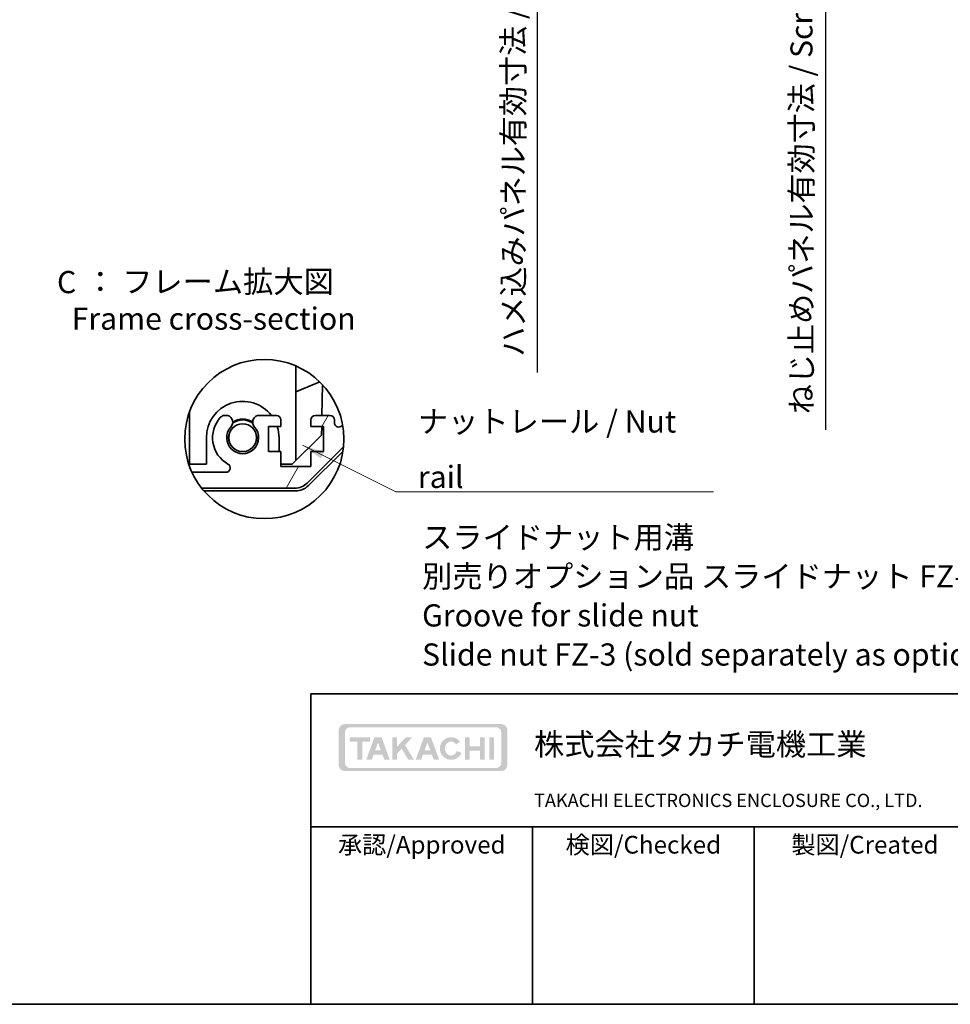
# Model space of a CAD drawing. Units: millimetres. Extents: x 0 to 12572, y 0 to 2248.
# Drawn here: x 2991 to 3831, y 0 to 888 of the extents above; entities that cross this region are included whole.
import ezdxf
from ezdxf.enums import TextEntityAlignment as Align

# ---------------------------------------------------------------- set-up
doc = ezdxf.new("R2010")
doc.units = ezdxf.units.MM
doc.linetypes.add('CHAIN', pattern=[0.35429999999999995, 0.2362, -0.0295, 0.0591, -0.0295])
for name, color, linetype, lineweight in [('AM_5', 3, 'Continuous', 25), ('AM_5 @ 1', 3, 'Continuous', 25), ('Border (ISO)', 7, 'Continuous', 35), ('Detail Boundary (JIS)', 7, 'Continuous', 35), ('Hatch (ISO)', 1, 'Continuous', 18), ('Symbol (ISO)', 7, 'Continuous', 18), ('Title (ISO)', 7, 'Continuous', 35), ('Visible (ISO)', 7, 'Continuous', 35), ('Visible Narrow (ISO)', 7, 'Continuous', 25)]:
    doc.layers.add(name, color=color, linetype=linetype, lineweight=lineweight)
doc.styles.add('Note Text (TK)', font='txt')
doc.styles.add('Note Text (TK)English', font='arial.ttf')
doc.styles.add('文字スタイル40', font='txt')
doc.styles.add('文字スタイル64', font='arial.ttf')
doc.dimstyles.new('Default - Method 1b (TK)English', dxfattribs={"dimscale": 4, "dimtxt": 2.5, "dimasz": 2.5, "dimexe": 1, "dimexo": 1.499999999999999, "dimgap": 1, "dimtad": 1, "dimtoh": 1, "dimrnd": 1e-08, "dimdsep": 46, "dimtxsty": 'Note Text (TK)English', "dimcen": 0.09, "dimdle": 5, "dimclrd": 100, "dimclre": 100, "dimclrt": 7, "dimadec": 1, "dimazin": 1, "dimtfac": 1, "dimtmove": 0, "dimatfit": 3, "dimfxl": 1, "dimtolj": 1, "dimlwd": -1, "dimlwe": -1, "dimarcsym": 0})
doc.dimstyles.new('Default - Method 1b (TK)English$7', dxfattribs={"dimscale": 8, "dimtxt": 2.5, "dimasz": 2.5, "dimexe": 1, "dimexo": 1.499999999999999, "dimgap": 1, "dimtad": 1, "dimtoh": 1, "dimrnd": 1e-08, "dimdsep": 46, "dimtxsty": 'Note Text (TK)English', "dimcen": 0.09, "dimdle": 5, "dimclrd": 100, "dimclre": 100, "dimclrt": 7, "dimadec": 1, "dimazin": 1, "dimtfac": 1, "dimtmove": 0, "dimatfit": 3, "dimfxl": 1, "dimtolj": 1, "dimlwd": -1, "dimlwe": -1, "dimarcsym": 0})

# ---------------------------------------------------------------- blocks, each defined once
blk = doc.blocks.new('図面枠 tk図枠')
at = {"layer": 'Border (ISO)'}
blk.add_line((21.00000000000001, 8.000000000000007), (412, 8.000000000000007), dxfattribs=at)
blk = doc.blocks.new('表題欄 tk表題欄-FCS□-□-150(W601～1000mm、D601～1000mm).dwg')
at = {"layer": 'Hatch (ISO)'}
h = blk.add_hatch(color=256, dxfattribs=at)
edge = h.paths.add_edge_path(flags=0)
edge.add_arc((95.57537688673352, 236.2990653650367), 0.5958259999999996, 269.9999999999897, 360)
edge.add_line((96.17120288673351, 236.2990653650368), (96.17120288673348, 239.7107813650365))
edge.add_arc((95.5753768867335, 239.7107813650366), 0.5958259999999996, 0, 90.0000000000068)
edge.add_line((95.57537688673342, 240.3066073650366), (79.13710888673356, 240.3066073650366))
edge.add_arc((79.13710888673353, 239.7107813650366), 0.5958259999999996, 89.99999999999744, 180)
edge.add_line((78.54128288673353, 239.7107813650365), (78.54128288673331, 236.2990653650368))
edge.add_arc((79.13710888673332, 236.2990653650365), 0.5958259999999996, 180, 270.0000000000231)
edge.add_line((79.13710888673356, 235.7032393650365), (95.57537688673342, 235.7032393650367))
edge = h.paths.add_edge_path()
edge.add_line((77.83935088673357, 239.9556413650366), (77.83935088673357, 236.0542053650368))
edge.add_arc((78.54128288673346, 236.0542053650367), 0.7019319999998935, 180, 270.0000000000087)
edge.add_line((78.54128288673357, 235.3522733650368), (96.17120288673352, 235.3522733650368))
edge.add_arc((96.17120288673351, 236.0542053650367), 0.7019319999998921, 270, 360)
edge.add_line((96.8731348867334, 236.0542053650368), (96.87313488673352, 239.9556413650366))
edge.add_arc((96.1712028867336, 239.9556413650367), 0.7019319999998921, 0, 90.00000000000873)
edge.add_line((96.17120288673348, 240.6575733650367), (78.54128288673357, 240.6575733650366))
edge.add_arc((78.54128288673357, 239.9556413650366), 0.7019319999999984, 90, 180)
for points in [[(79.07181288673355, 239.1476033650369), (79.07181288673355, 238.6578833650367), (79.92066088673353, 238.6578833650367), (79.92066088673353, 236.6581933650368), (80.50832488673353, 236.6581933650368), (80.50832488673353, 238.6578833650367), (81.35717288673355, 238.6578833650367), (81.35717288673355, 239.1476033650369)], [(85.68407849525303, 236.6581933650368), (84.9434673993943, 237.8918698287545), (84.41792288673358, 237.3246628822781), (84.41792288673358, 236.6581933650368), (83.89555488673355, 236.6581933650368), (83.89555488673355, 239.1476033650369), (84.41792288673358, 239.1476033650369), (84.41792288673358, 238.0993979968839), (85.38913556809511, 239.1476033650369), (86.10696490847272, 239.1476033650369), (85.31925422435492, 238.2974470774499), (86.30334488673353, 236.6581933650368)], [(92.09142939614459, 239.1476033650369), (92.09142939614459, 236.6581933650368), (92.60971639614465, 236.6581933650368), (92.60971639614465, 237.6580383650368), (93.76872039614462, 237.6580383650368), (93.76872039614462, 236.6581933650368), (94.28700739614459, 236.6581933650368), (94.28700739614459, 239.1476033650369), (93.76872039614462, 239.1476033650369), (93.76872039614462, 238.1477583650367), (92.60971639614465, 238.1477583650367), (92.60971639614465, 239.1476033650369)], [(94.84202339614467, 239.1476033650369), (94.84202339614467, 236.6581933650368), (95.36439139614473, 236.6581933650368), (95.36439139614473, 239.1476033650369)]]:
    blk.add_hatch(color=256, dxfattribs=at).paths.add_polyline_path(points)
h = blk.add_hatch(color=256, dxfattribs=at)
h.paths.add_polyline_path([(82.59020695886475, 237.7110913650368), (81.95242681460243, 237.7110913650368), (82.27131688673356, 238.5794973650367)], flags=0)
h.paths.add_polyline_path([(82.77903014574996, 237.1968853650368), (81.76360362771717, 237.1968853650368), (81.56578886050404, 236.6581933650368), (80.94907288673355, 236.6581933650368), (81.86321688673357, 239.1476033650369), (82.67941688673353, 239.1476033650369), (83.59356088673351, 236.6581933650368), (82.97684491296302, 236.6581933650368)])
h = blk.add_hatch(color=256, dxfattribs=at)
h.paths.add_polyline_path([(87.52707281460246, 237.7110913650368), (88.16485295886469, 237.7110913650368), (87.84596288673359, 238.5794973650367)], flags=0)
h.paths.add_polyline_path([(87.14043486050403, 236.6581933650368), (87.3382496277172, 237.1968853650368), (88.35367614574989, 237.1968853650368), (88.551490912963, 236.6581933650368), (89.16820688673343, 236.6581933650368), (88.25406288673352, 239.1476033650369), (87.43786288673356, 239.1476033650369), (86.52371888673358, 236.6581933650368)])
h = blk.add_hatch(color=256, dxfattribs=at)
edge = h.paths.add_edge_path()
edge.add_arc((90.52309888673334, 237.9028983650369), 1.273272000000011, 38.55054079078439, 336.5820184016556)
edge.add_line((91.69149139614446, 237.3968543650369), (91.17255542714857, 237.6216113977801))
edge.add_ellipse((90.52309888673352, 237.9028983650369), major_axis=(0, -0.7998759999999119), ratio=0.8673469387756529, start_angle=128.5505407907963, end_angle=426.582018401653, ccw=False)
edge.add_line((91.09381514418376, 238.3576891122095), (91.51887237036831, 238.6964075050431))
at = {"layer": 'Title (ISO)'}
for p, q in [((74.70882392282105, 244.052739026017), (255.7088239228211, 244.052739026017)), ((74.70882392282105, 209.052739026017), (74.70882392282105, 244.052739026017)), ((149.7088239228211, 244.052739026017), (149.7088239228211, 209.052739026017)), ((230.7088239228211, 244.052739026017), (230.7088239228211, 209.052739026017)), ((255.7088239228211, 244.052739026017), (255.7088239228211, 209.052739026017)), ((243.2088239228211, 239.552739026017), (251.2088239228211, 240.5527390260171)), ((251.2088239228211, 234.552739026017), (251.2088239228211, 240.5527390260171)), ((243.2088239228211, 239.552739026017), (243.2088239228211, 235.552739026017)), ((243.2088239228211, 235.552739026017), (251.2088239228211, 234.552739026017)), ((230.7088239228211, 231.052739026017), (255.7088239228211, 231.052739026017)), ((74.70882392282105, 229.052739026017), (230.7088239228211, 229.052739026017)), ((99.70882392282108, 229.052739026017), (99.70882392282108, 209.052739026017)), ((124.708823922821, 229.052739026017), (124.708823922821, 209.052739026017)), ((230.7088239228211, 220.052739026017), (255.7088239228211, 220.052739026017)), ((149.7088239228211, 216.052739026017), (230.7088239228211, 216.052739026017)), ((255.7088239228211, 209.052739026017), (74.70882392282105, 209.052739026017))]:
    blk.add_line(p, q, dxfattribs=at)
at = {"layer": 'Title (ISO)', "color": 4, "linetype": 'CHAIN', "lineweight": 18, "ltscale": 8.889559745788574}
blk.add_line((238.2088239228211, 241.552739026017), (238.2088239228211, 233.552739026017), dxfattribs=at)
at = {"layer": 'Title (ISO)', "color": 4, "linetype": 'CHAIN', "lineweight": 18, "ltscale": 20.00163269042969}
blk.add_line((252.2088239228211, 237.552739026017), (234.2088239228211, 237.552739026017), dxfattribs=at)
at = {"layer": 'Title (ISO)'}
for radius in [3, 2]:
    blk.add_circle((238.2088239228211, 237.552739026017), radius, dxfattribs=at)
at = {"layer": 'Title (ISO)', "color": 1, "char_height": 2.000000029802322, "line_spacing_factor": 1.5, "style": 'Note Text (TK)'}
for s, insert, attachment_point in [('\\fＭＳ Ｐゴシック|b0|i0;\\H2.0000;品名/Title', (151.708823922821, 242.052739026017), 4), ('\\fＭＳ Ｐゴシック|b0|i0;\\H2.0000;尺度/Scale', (232.7088239228211, 229.052739026017), 4), ('\\fＭＳ Ｐゴシック|b0|i0;\\H2.0000;承認/Approved', (87.20882392282108, 227.052739026017), 5), ('\\fＭＳ Ｐゴシック|b0|i0;\\H2.0000;検図/Checked', (112.208823922821, 227.052739026017), 5), ('\\fＭＳ Ｐゴシック|b0|i0;\\H2.0000;製図/Created', (137.2088239228211, 227.052739026017), 5), ('\\fＭＳ Ｐゴシック|b0|i0;\\H2.0000;作成日/Date', (151.708823922821, 212.552739026017), 4)]:
    blk.add_mtext(s, dxfattribs=dict(at, insert=insert, attachment_point=attachment_point))
at = {"layer": 'Title (ISO)', "color": 7, "line_spacing_factor": 1.5, "style": 'Note Text (TK)'}
for s, insert, char_height, attachment_point in [('株式会社タカチ電機工業', (99.87313488673345, 238.052739026017), 2.5, 4), ('\\fArial|b0|i0;\\H1.4986;TAKACHI ELECTRONICS ENCLOSURE CO., LTD.', (99.87313488673342, 232.052739026017), 1.49859994649887, 4), ('\\fＭＳ Ｐゴシック|b0|i0;\\H2.0000;/', (243.2088239228211, 214.552739026017), 2.000000029802322, 5)]:
    blk.add_mtext(s, dxfattribs=dict(at, insert=insert, char_height=char_height, attachment_point=attachment_point))
at = {"layer": 'Title (ISO)', "color": 7}
for tag, p, height, style in [('<品名>_001', (157.3395057354996, 235.5044435297737), 2.5, 'Note Text (TK)'), ('<Title>_001', (157.4305155958994, 230.5513747487906), 2.000000029802322, '文字スタイル64'), ('<ページ_No.>_001', (238.166396298784, 213.2976230642162), 2.5, 'Note Text (TK)'), ('<総ページ数>_001', (246.7200286270059, 213.302739026017), 2.5, 'Note Text (TK)'), ('作成日_001', (175.6179145609817, 211.2601253517655), 2.5, 'Note Text (TK)')]:
    blk.add_attdef(tag, p, '', height=height, dxfattribs=dict(at, style=style))
at = {"layer": 'Title (ISO)', "color": 7, "style": 'Note Text (TK)'}
blk.add_attdef('<尺度>', text='', height=2.5, dxfattribs=at).set_placement((243.2088239228211, 223.5527390260171), align=Align.MIDDLE_CENTER)
at = {"layer": 'Title (ISO)', "color": 7, "style": '文字スタイル40'}
blk.add_attdef('<型番>', text='', height=3.000000119209289, dxfattribs=at).set_placement((157.7088239228211, 221.552739026017), align=Align.MIDDLE_LEFT)
blk = doc.blocks.new('*D43')
at = {"layer": 'AM_5', "color": 100}
for p, q in [((3559.655309431099, 1428.535443923365), (3450.252978397333, 1428.535443923365)), ((3458.252978397334, 1408.535443923365), (3458.252978397334, 1288.535443923365)), ((3559.655309431099, 1268.535443923365), (3450.252978397333, 1268.535443923365)), ((3458.252978397334, 1268.535443923365), (3458.252978397334, 570.1573886374383))]:
    blk.add_line(p, q, dxfattribs=at)
for points in [[(3454.919645064, 1408.535443923365), (3461.586311730667, 1408.535443923365), (3458.252978397334, 1428.535443923365)], [(3454.919645064, 1288.535443923365), (3461.586311730667, 1288.535443923365), (3458.252978397334, 1268.535443923365)]]:
    blk.add_solid(points, dxfattribs=at)
at = {"layer": 'Defpoints', "color": 0}
for p in [(3571.6553094311, 1428.535443923365), (3458.252978397334, 1268.535443923365), (3571.6553094311, 1268.535443923365)]:
    blk.add_point(p, dxfattribs=at)
at = {"layer": 'AM_5', "color": 7, "insert": (3436.572759647333, 578.1573886374372), "char_height": 20, "attachment_point": 4, "rotation": 90, "style": 'Note Text (TK)English'}
blk.add_mtext('\\A1; \\fＭＳ Ｐゴシック|b0|i0;\\H19.8985;ハメ込みパネル有効寸法 / Slide panel Max dim. D-40', dxfattribs=at)
blk = doc.blocks.new('*D44')
at = {"layer": 'AM_5', "color": 100}
for p, q in [((3655.547475055733, 1425.535443923365), (3726.401351291232, 1425.535443923365)), ((3718.401351291233, 1405.535443923365), (3718.401351291233, 1282.535443923365)), ((3654.704570640087, 1262.535443923365), (3726.401351291232, 1262.535443923365)), ((3718.401351291233, 1262.535443923365), (3718.401351291233, 518.3682260233085))]:
    blk.add_line(p, q, dxfattribs=at)
for points in [[(3715.068017957899, 1405.535443923365), (3721.734684624566, 1405.535443923365), (3718.401351291233, 1425.535443923365)], [(3715.068017957899, 1282.535443923365), (3721.734684624566, 1282.535443923365), (3718.401351291233, 1262.535443923365)]]:
    blk.add_solid(points, dxfattribs=at)
at = {"layer": 'Defpoints', "color": 0}
for p in [(3643.547475055733, 1425.535443923365), (3642.704570640086, 1262.535443923365), (3718.401351291233, 1262.535443923365)]:
    blk.add_point(p, dxfattribs=at)
at = {"layer": 'AM_5', "color": 7, "insert": (3696.721132541231, 526.3682260233073), "char_height": 20, "attachment_point": 4, "rotation": 90, "style": 'Note Text (TK)English'}
blk.add_mtext('\\A1; \\fＭＳ Ｐゴシック|b0|i0;\\H19.8985;ねじ止めパネル有効寸法 / Screwed panel Max dim. D-46', dxfattribs=at)
blk = doc.blocks.new('2dTransSymbol1')
at = {"layer": 'Detail Boundary (JIS)'}
blk.add_circle((270.4067219470502, 71.7565663368266), 8.98075337036502, dxfattribs=at)

msp = doc.modelspace()

# ---------------------------------------------------------------- hatches: boundary and pattern name
at = {"layer": 'Hatch (ISO)'}
h = msp.add_hatch(dxfattribs=at)
h.set_pattern_fill('ANSI31', color=256, scale=1625.6, angle=14.99997778074499, style=0)
h.set_pattern_definition([(59.999977780745, (1048.62399841941, -63.99999913337163), (-175.9763226485903, 101.6000682434772), [])])
edge = h.paths.add_edge_path()
edge.add_ellipse((3211.877773995808, 510.0525315612411), major_axis=(70.73289850746727, 12.59796249754154), ratio=1, start_angle=344.3140173646594, end_angle=360)
edge.add_line((3282.610672503275, 522.6504940587826), (3281.97955477234, 522.0193763278472))
edge.add_ellipse((3279.151127647594, 524.8478034525934), major_axis=(2.828427124746184, -2.828427124746175), ratio=1, start_angle=225.0000000000002, end_angle=359.99999999999983, ccw=False)
edge.add_line((3275.151127647594, 524.8478034525934), (3275.151127647594, 527.2262739049283))
edge.add_ellipse((3271.151127647594, 527.2262739049283), major_axis=(3.999999999999985, -8.9e-15), ratio=1, start_angle=1.272e-13, end_angle=90.00000000000011)
edge.add_line((3271.151127647594, 531.2262739049283), (3257.951127647594, 531.2262739049283))
edge.add_ellipse((3257.951127647594, 527.2262739049283), major_axis=(0, 3.999999999999976), ratio=1, start_angle=0, end_angle=90)
edge.add_line((3253.951127647594, 527.2262739049283), (3253.951127647594, 521.2262739049283))
edge.add_line((3253.951127647594, 521.2262739049283), (3265.151127647595, 521.2262739049283))
edge.add_line((3265.151127647594, 521.2262739049283), (3265.151127647594, 498.8262739049283))
edge.add_line((3265.151127647594, 498.8262739049284), (3253.951127647594, 498.8262739049283))
edge.add_line((3253.951127647594, 498.8262739049282), (3253.951127647594, 485.2262739049282))
edge.add_line((3253.951127647594, 485.2262739049283), (3226.751127647594, 485.2262739049283))
edge.add_line((3226.751127647594, 485.2262739049283), (3226.751127647594, 498.8262739049283))
edge.add_line((3226.751127647594, 498.8262739049282), (3215.551127647593, 498.8262739049282))
edge.add_line((3215.551127647594, 498.8262739049282), (3215.551127647594, 521.2262739049282))
edge.add_line((3215.551127647594, 521.2262739049282), (3226.751127647594, 521.2262739049283))
edge.add_line((3226.751127647594, 521.2262739049283), (3226.751127647594, 527.2262739049283))
edge.add_ellipse((3222.751127647594, 527.2262739049283), major_axis=(3.999999999999985, 0), ratio=1, start_angle=0, end_angle=90)
edge.add_line((3222.751127647594, 531.2262739049283), (3205.732576252631, 531.2262739049283))
edge.add_ellipse((3207.789143733297, 525.1657021334311), major_axis=(-2.056567480665237, 6.060571771497291), ratio=1, start_angle=0, end_angle=113.3358856282215)
edge.add_ellipse((3192.351127647594, 511.2262739049282), major_axis=(10.68785729010198, 9.650373388963445), ratio=1, start_angle=95.84042627878472, end_angle=359.99999999999994, ccw=False)
edge.add_ellipse((3176.913111561891, 525.1657021334311), major_axis=(4.750158795600967, -4.289054839539217), ratio=1, start_angle=0, end_angle=113.3358856282132)
edge.add_line((3178.969679042557, 531.226273904928), (3174.856244779886, 531.2271559266788))
edge.add_ellipse((3176.913111561891, 525.1657021334311), major_axis=(-2.056866782005215, 6.061453793247747), ratio=1, start_angle=8.45e-14, end_angle=29.17631190700123)
edge.add_ellipse((3192.351127647594, 511.2262739049282), major_axis=(-20.18886619287215, 18.22910727311729), ratio=1, start_angle=0, end_angle=102.7592574982541)
edge.add_ellipse((3177.073211521272, 484.0241900312507), major_axis=(1.957759086032526, 3.485758556493103), ratio=1, start_angle=209.3205293623526, end_angle=359.9999999999994, ccw=False)
edge.add_line((3177.073211521272, 480.0262739049283), (3146.606988482587, 480.0262739049283))
edge.add_ellipse((3211.877773995811, 510.0525315612411), major_axis=(-56.46378681076544, -44.42625765631281), ratio=1, start_angle=346.5076458044915, end_angle=360)
edge.add_line((3155.413987185046, 465.6262739049283), (3239.323710649625, 465.6262739049283))
edge.add_ellipse((3239.323710649625, 481.6262739049283), major_axis=(0, -16.00000000000004), ratio=1, start_angle=0, end_angle=44.99999999999991)
edge.add_line((3250.637419148609, 470.3125654059435), (3283.382479297785, 503.0576255551202))

# ---------------------------------------------------------------- linework, layer by layer
at = {"layer": 'Visible (ISO)'}
for p, q in [((3240.351127647595, 576.0155493983384), (3240.351127647595, 490.5973099299701)), ((3240.351127647595, 552.6251961042724), (3261.889577082391, 561.6342254301518)), ((3264.405046864871, 559.0702548386035), (3263.919028369814, 531.2262739049283)), ((3144.351127647594, 534.5882936916366), (3144.351127647594, 487.2262739049294)), ((3178.969679042557, 531.2262739049282), (3174.856244779886, 531.2271559266788)), ((3222.751127647594, 531.2262739049283), (3205.732576252631, 531.2262739049283)), ((3226.751127647594, 521.2262739049283), (3226.751127647594, 527.2262739049283)), ((3253.951127647594, 527.2262739049283), (3253.951127647594, 521.2262739049283)), ((3271.151127647594, 531.2262739049283), (3257.951127647594, 531.2262739049283)), ((3275.151127647594, 524.8478034525934), (3275.151127647594, 527.2262739049283)), ((3215.551127647593, 498.8262739049282), (3215.551127647593, 521.2262739049283)), ((3215.551127647593, 521.2262739049283), (3226.751127647594, 521.2262739049283)), ((3253.951127647594, 521.2262739049283), (3265.151127647594, 521.2262739049283)), ((3263.744477720532, 521.2262739049283), (3263.60878682933, 513.452547954339)), ((3265.151127647594, 521.2262739049283), (3265.151127647594, 498.8262739049282)), ((3282.610672503275, 522.6504940587826), (3281.97955477234, 522.0193763278472)), ((3159.551127647594, 511.2262739049292), (3159.551127647594, 487.2262739049294)), ((3225.151127647595, 498.8262739049282), (3225.151127647595, 511.2262739049292)), ((3263.60878682933, 513.452547954339), (3236.920736466538, 487.2262739049294)), ((3226.751127647594, 498.8262739049282), (3215.551127647593, 498.8262739049282)), ((3226.751127647594, 485.2262739049283), (3226.751127647594, 498.8262739049282)), ((3250.637419148609, 470.3125654059435), (3283.382479297786, 503.0576255551202)), ((3282.818130036624, 498.6807473934184), (3251.408171106757, 467.8142667184622)), ((3265.151127647594, 498.8262739049282), (3253.951127647594, 498.8262739049282)), ((3253.951127647594, 498.8262739049282), (3253.951127647594, 485.2262739049283)), ((3159.551127647594, 487.2262739049294), (3143.754257118274, 487.2262739049294)), ((3177.073211521272, 480.0262739049283), (3146.606988482587, 480.0262739049283)), ((3236.920736466538, 487.2262739049294), (3226.751127647596, 487.2262739049294)), ((3253.951127647594, 485.2262739049283), (3226.751127647594, 485.2262739049283)), ((3155.413987185046, 465.6262739049283), (3239.323710649625, 465.6262739049283)), ((3157.387837454637, 463.2262739049293), (3240.193622877959, 463.2262739049293))]:
    msp.add_line(p, q, dxfattribs=at)
msp.add_circle((3192.351127647594, 511.2262739049292), 12.56, dxfattribs=at)
for centre, radius, start, end in [((3192.351127647594, 511.2262739049292), 32.80000000000006, 37.57186931969653, 180), ((3192.351127647594, 511.2262739049282), 27.20093142023842, 137.9202131393925, 240.67947063765), ((3176.913111561891, 525.1657021334311), 6.400931420238307, 108.7439012323885, 137.9202131393925), ((3176.913111561891, 525.1657021334311), 6.400000000000001, 317.9202131393925, 71.25609876761143), ((3192.351127647594, 511.2262739049292), 16.00000000000001, 55.40515451662677, 124.5948454833707), ((3192.351127647594, 511.2262739049292), 16.8, 57.43867244142061, 122.5613275585651), ((3207.789143733297, 525.1657021334311), 6.399999999999962, 108.7439012323882, 222.0797868606078), ((3222.751127647594, 527.2262739049283), 3.999999999999985, 0, 90), ((3257.951127647594, 527.2262739049283), 3.999999999999976, 90, 180), ((3271.151127647594, 527.2262739049283), 3.999999999999985, 0, 90), ((3279.151127647594, 524.8478034525934), 3.999999999999985, 180, 315.0000000000054), ((3192.351127647594, 511.2262739049282), 14.39999999999999, 137.9202131393925, 42.07978686060766), ((3192.351127647594, 511.2262739049291), 32.80000000000071, 0, 17.75082718193921), ((3177.073211521272, 484.0241900312505), 3.997916126322282, 270, 60.67947063765004), ((3239.323710649625, 481.6262739049284), 16.00000000000004, 270, 315.0000000000051), ((3240.193622877959, 479.2262739049298), 16.00000000000037, 270, 314.4999999999965)]:
    msp.add_arc(centre, radius, start, end, dxfattribs=at)
at = {"layer": 'Visible Narrow (ISO)'}
msp.add_circle((3192.351127647594, 511.2262739049292), 12.65600000000002, dxfattribs=at)

# ---------------------------------------------------------------- block references
at = {"xscale": 8, "yscale": 8, "zscale": 8}
for name, p in [('図面枠 tk図枠', (1405.999999215552, -63.99999913337163)), ('2dTransSymbol1', (1048.62399841941, -63.99999913337163))]:
    msp.add_blockref(name, p, dxfattribs=at)
ref = msp.add_blockref('表題欄 tk表題欄-FCS□-□-150(W601～1000mm、D601～1000mm).dwg', (2656.329407832983, -1672.421911341508), dxfattribs=dict(xscale=8, yscale=8, zscale=8))
ref.add_attrib('<品名>_001', 'フリーサイズボックス', (3915.045453716981, 211.613636896682), dxfattribs={"layer": 'Title (ISO)', "color": 7, "height": 20, "style": 'Note Text (TK)'})
ref.add_attrib('<尺度>_001', '1:8', (4579.968031658814, 106.1296052322494), dxfattribs={"layer": 'Title (ISO)', "color": 7, "height": 20, "style": 'Note Text (TK)'})
ref.add_attrib('作成日_001', '2019/12/23', (4064.306954756159, 17.66591275501737), dxfattribs={"layer": 'Title (ISO)', "color": 7, "height": 20, "style": 'Note Text (TK)'})
ref.add_attrib('<Title>_001', 'CUSTOM DIMENSIONS BOX', (3915.773532600179, 171.9890866488168), dxfattribs={"layer": 'Title (ISO)', "color": 7, "height": 16.00000023841858, "style": '文字スタイル64'})
ref.add_attrib('<ページ_No.>_001', '2', (4558.557979899215, 33.95907317222194), dxfattribs={"layer": 'Title (ISO)', "color": 7, "height": 20, "style": 'Note Text (TK)'})
ref.add_attrib('<総ページ数>_001', '7', (4630.089636849031, 34.00000086662848), dxfattribs={"layer": 'Title (ISO)', "color": 7, "height": 20, "style": 'Note Text (TK)'})

# ---------------------------------------------------------------- texts
at = {"layer": 'Symbol (ISO)', "color": 7, "char_height": 20, "attachment_point": 7}
for s, insert, style in [('C', (3024.743256385108, 635.3941456028016), 'Note Text (TK)English'), ('  ： フレーム拡大図\\P     Frame cross-section', (3038.00246903282, 602.4327049990472), 'Note Text (TK)')]:
    msp.add_mtext(s, dxfattribs=dict(at, insert=insert, style=style))
at = {"layer": 'Symbol (ISO)', "color": 7, "char_height": 20, "style": 'Note Text (TK)English'}
for s, insert, width, attachment_point, line_spacing_factor in [('{\\fＭＳ Ｐゴシック|b0|i0;\\H20.0000;ナットレール / Nut rail}', (3350.532423936128, 465.8621030454582), 278.128662109375, 7, 1.5), ('{\\fＭＳ Ｐゴシック|b0|i0;\\H20.0000;スライドナット用溝\\P別売りオプション品 スライドナット FZ-3 を入れる事が出来ます。\\PGroove for slide nut\\PSlide nut FZ-3 (sold separately as optional parts) can be inserted}', (3354.248192106942, 368.5367283861058), 817.0760345458983, 4, 1.058181762695312)]:
    msp.add_mtext(s, dxfattribs=dict(at, insert=insert, width=width, attachment_point=attachment_point, line_spacing_factor=line_spacing_factor))

# ---------------------------------------------------------------- dimensions: what is measured, and where the dimension line sits
at = {"layer": 'AM_5 @ 1'}
for base, p1, p2, angle, text, picture, middle in [((3458.252978397334, 1268.535443923365), (3571.655309431097, 1428.535443923365), (3571.655309431097, 1268.535443923364), 270, ' \\fＭＳ Ｐゴシック|b0|i0;\\H19.8985;ハメ込みパネル有効寸法 / Slide panel Max dim. D-40', '*D43', (3458.252978397333, 909.34641139184)), ((3718.401351291233, 1262.535443923365), (3643.547475055731, 1425.535443923364), (3642.704570640085, 1262.535443923364), 90, ' \\fＭＳ Ｐゴシック|b0|i0;\\H19.8985;ねじ止めパネル有効寸法 / Screwed panel Max dim. D-46', '*D44', (3718.401351291232, 880.4518297436192))]:
    dim = msp.add_linear_dim(base=base, p1=p1, p2=p2, angle=angle, text=text, dimstyle='Default - Method 1b (TK)English', override={"dimscale": 1, "dimtxt": 20, "dimasz": 20, "dimexe": 8, "dimexo": 12, "dimgap": 8, "dimtoh": 0, "dimdec": 2, "dimcen": 0.72, "dimtp": 0, "dimtm": 0, "dimtdec": 2, "dimtix": 0, "dimtofl": 0, "dimtmove": 0, "dimatfit": 2}, dxfattribs=at)
    dim.commit()
    dim.dimension.update_dxf_attribs({"geometry": picture, "text_midpoint": middle, "dimtype": 128})

# ---------------------------------------------------------------- leaders
at = {"layer": 'Symbol (ISO)', "color": 100, "annotation_type": 0, "has_hookline": 1, "hookline_direction": 0, "text_width": 266.8181818181819}
msp.add_leader([(3246.367787473334, 504.4545785634876), (3330.532423936128, 462.5287697121248), (3350.532423936128, 462.5287697121248)], dimstyle='Default - Method 1b (TK)English$7', override={"dimgap": 0, "dimtad": 1}, dxfattribs=at)

doc.saveas('drawing.dxf')
